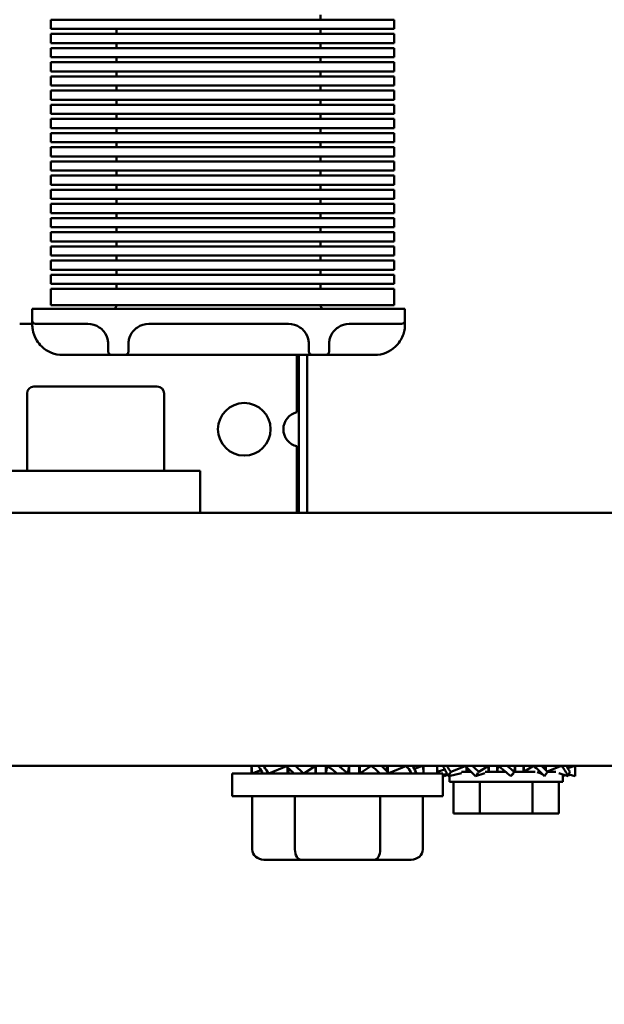
# Model space of a CAD drawing. Units: inches. Extents: x 0.05 to 2.15, y 0.02 to 1.67.
# Drawn here: x 0.92 to 0.98, y 0.47 to 0.57 of the extents above; entities that cross this region are included whole.
import ezdxf

# ---------------------------------------------------------------- set-up
doc = ezdxf.new("R2010")
doc.units = ezdxf.units.IN
doc.header["$LTSCALE"] = 0.1
doc.header["$MEASUREMENT"] = 0
doc.layers.add('Symbol (ANSI)', color=7, linetype='Continuous', lineweight=25)
doc.layers.add('Visible (ANSI)', color=7, linetype='Continuous', lineweight=50)
doc.styles.add('Note Text (ANSI)', font='tahoma.ttf')
doc.dimstyles.new('Default (ANSI)$7', dxfattribs={"dimscale": 0.1, "dimtxt": 0.1200000047683716, "dimasz": 0.0984251946210861, "dimexe": 0.125, "dimexo": 0.0625, "dimgap": 0.031496062992126, "dimtad": 0, "dimtih": 1, "dimtoh": 1, "dimrnd": 1e-08, "dimzin": 0, "dimdsep": 46, "dimtxsty": 'Note Text (ANSI)', "dimcen": 0.09, "dimdle": 0.3937007874015748, "dimclrd": 256, "dimclre": 256, "dimclrt": 256, "dimadec": 0, "dimazin": 1, "dimtfac": 1, "dimtofl": 0, "dimtmove": 0, "dimatfit": 3, "dimfxl": 1, "dimtolj": 1, "dimtzin": 4, "dimlwd": -1, "dimlwe": -1, "dimarcsym": 0})

msp = doc.modelspace()

# ---------------------------------------------------------------- linework, layer by layer
at = {"layer": 'Visible (ANSI)'}
for p, q in [((0.9526377135446598, 0.570108304156298), (0.9526377135446598, 0.5705949141247368)), ((0.9259710468779933, 0.570108304156298), (0.932471046877993, 0.570108304156298)), ((0.9259710468779933, 0.5691949141247369), (0.9259710468779933, 0.570108304156298)), ((0.9534012993807447, 0.570108304156298), (0.9324710468779931, 0.570108304156298)), ((0.9534012993807447, 0.570108304156298), (0.9599012993807448, 0.570108304156298)), ((0.9599012993807448, 0.5691949141247368), (0.9599012993807448, 0.570108304156298)), ((0.932471046877993, 0.5691949141247368), (0.9259710468779933, 0.5691949141247368)), ((0.9259710468779933, 0.568708304156298), (0.932471046877993, 0.568708304156298)), ((0.9259710468779933, 0.5677949141247369), (0.9259710468779933, 0.568708304156298)), ((0.932471046877993, 0.5691949141247368), (0.9534012993807447, 0.5691949141247368)), ((0.932471046877993, 0.5691949141247369), (0.932471046877993, 0.568708304156298)), ((0.9534012993807447, 0.568708304156298), (0.932471046877993, 0.568708304156298)), ((0.9526377135446598, 0.568708304156298), (0.9526377135446598, 0.5691949141247368)), ((0.9599012993807448, 0.5691949141247368), (0.9534012993807447, 0.5691949141247368)), ((0.9534012993807447, 0.568708304156298), (0.9599012993807448, 0.568708304156298)), ((0.9599012993807448, 0.5677949141247369), (0.9599012993807448, 0.568708304156298)), ((0.932471046877993, 0.5677949141247369), (0.9259710468779933, 0.5677949141247369)), ((0.9259710468779933, 0.567308304156298), (0.932471046877993, 0.567308304156298)), ((0.9259710468779933, 0.5663949141247369), (0.9259710468779933, 0.5673083041562981)), ((0.932471046877993, 0.5677949141247369), (0.9534012993807447, 0.5677949141247369)), ((0.932471046877993, 0.5677949141247369), (0.932471046877993, 0.5673083041562981)), ((0.9534012993807447, 0.567308304156298), (0.932471046877993, 0.567308304156298)), ((0.9526377135446598, 0.567308304156298), (0.9526377135446598, 0.5677949141247369)), ((0.9599012993807448, 0.5677949141247369), (0.9534012993807447, 0.5677949141247369)), ((0.9534012993807447, 0.567308304156298), (0.9599012993807448, 0.567308304156298)), ((0.9599012993807448, 0.5663949141247367), (0.9599012993807448, 0.567308304156298)), ((0.932471046877993, 0.5663949141247369), (0.9259710468779933, 0.5663949141247369)), ((0.932471046877993, 0.5663949141247369), (0.9534012993807447, 0.5663949141247367)), ((0.932471046877993, 0.5663949141247369), (0.932471046877993, 0.565908304156298)), ((0.9526377135446598, 0.565908304156298), (0.9526377135446598, 0.5663949141247367)), ((0.9599012993807448, 0.5663949141247367), (0.9534012993807447, 0.5663949141247367)), ((0.9259710468779933, 0.565908304156298), (0.932471046877993, 0.565908304156298)), ((0.9259710468779933, 0.5649949141247368), (0.9259710468779933, 0.565908304156298)), ((0.9534012993807447, 0.565908304156298), (0.932471046877993, 0.565908304156298)), ((0.9534012993807447, 0.565908304156298), (0.9599012993807448, 0.565908304156298)), ((0.9599012993807448, 0.5649949141247368), (0.9599012993807448, 0.5659083041562979)), ((0.932471046877993, 0.5649949141247368), (0.9259710468779933, 0.5649949141247368)), ((0.9259710468779933, 0.564508304156298), (0.932471046877993, 0.564508304156298)), ((0.9259710468779933, 0.563594914124737), (0.9259710468779933, 0.564508304156298)), ((0.932471046877993, 0.5649949141247368), (0.9534012993807447, 0.5649949141247368)), ((0.932471046877993, 0.5649949141247368), (0.932471046877993, 0.564508304156298)), ((0.9534012993807447, 0.564508304156298), (0.932471046877993, 0.564508304156298)), ((0.9526377135446598, 0.564508304156298), (0.9526377135446598, 0.5649949141247368)), ((0.9599012993807448, 0.5649949141247368), (0.9534012993807447, 0.5649949141247368)), ((0.9534012993807447, 0.564508304156298), (0.9599012993807448, 0.564508304156298)), ((0.9599012993807448, 0.5635949141247368), (0.9599012993807448, 0.564508304156298)), ((0.932471046877993, 0.563594914124737), (0.9259710468779933, 0.563594914124737)), ((0.932471046877993, 0.563594914124737), (0.9534012993807447, 0.5635949141247368)), ((0.932471046877993, 0.563594914124737), (0.932471046877993, 0.563108304156298)), ((0.9526377135446598, 0.563108304156298), (0.9526377135446598, 0.5635949141247368)), ((0.9599012993807448, 0.5635949141247368), (0.9534012993807447, 0.5635949141247368)), ((0.9259710468779933, 0.563108304156298), (0.932471046877993, 0.563108304156298)), ((0.9259710468779933, 0.5621949141247368), (0.9259710468779933, 0.563108304156298)), ((0.9534012993807447, 0.563108304156298), (0.932471046877993, 0.563108304156298)), ((0.9534012993807447, 0.563108304156298), (0.9599012993807448, 0.563108304156298)), ((0.9599012993807448, 0.5621949141247368), (0.9599012993807448, 0.563108304156298)), ((0.932471046877993, 0.5621949141247368), (0.9259710468779933, 0.5621949141247368)), ((0.9259710468779933, 0.561708304156298), (0.932471046877993, 0.561708304156298)), ((0.9259710468779933, 0.5607949141247369), (0.9259710468779933, 0.561708304156298)), ((0.932471046877993, 0.5621949141247368), (0.9534012993807447, 0.5621949141247368)), ((0.932471046877993, 0.5621949141247369), (0.932471046877993, 0.561708304156298)), ((0.9534012993807447, 0.5617083041562979), (0.932471046877993, 0.561708304156298)), ((0.9526377135446598, 0.5617083041562979), (0.9526377135446598, 0.5621949141247368)), ((0.9599012993807448, 0.5621949141247368), (0.9534012993807447, 0.5621949141247368)), ((0.9534012993807447, 0.5617083041562979), (0.9599012993807448, 0.5617083041562979)), ((0.9599012993807448, 0.5607949141247368), (0.9599012993807448, 0.5617083041562979)), ((0.932471046877993, 0.5607949141247368), (0.9259710468779933, 0.5607949141247368)), ((0.932471046877993, 0.5607949141247368), (0.9534012993807447, 0.5607949141247368)), ((0.932471046877993, 0.5607949141247369), (0.932471046877993, 0.5603083041562981)), ((0.9526377135446598, 0.560308304156298), (0.9526377135446598, 0.5607949141247368)), ((0.9599012993807448, 0.5607949141247368), (0.9534012993807447, 0.5607949141247368)), ((0.9259710468779933, 0.560308304156298), (0.932471046877993, 0.560308304156298)), ((0.9259710468779933, 0.5593949141247369), (0.9259710468779933, 0.560308304156298)), ((0.9534012993807447, 0.560308304156298), (0.932471046877993, 0.560308304156298)), ((0.9534012993807447, 0.560308304156298), (0.9599012993807448, 0.560308304156298)), ((0.9599012993807448, 0.5593949141247369), (0.9599012993807448, 0.560308304156298)), ((0.932471046877993, 0.5593949141247369), (0.9259710468779933, 0.5593949141247369)), ((0.9259710468779933, 0.5589083041562981), (0.932471046877993, 0.5589083041562981)), ((0.9259710468779933, 0.5579949141247369), (0.9259710468779933, 0.5589083041562981)), ((0.932471046877993, 0.5593949141247369), (0.9534012993807447, 0.5593949141247369)), ((0.932471046877993, 0.5593949141247369), (0.932471046877993, 0.5589083041562981)), ((0.9534012993807447, 0.5589083041562981), (0.932471046877993, 0.5589083041562981)), ((0.9526377135446598, 0.5589083041562981), (0.9526377135446598, 0.5593949141247369)), ((0.9599012993807448, 0.5593949141247369), (0.9534012993807447, 0.5593949141247369)), ((0.9534012993807447, 0.5589083041562981), (0.9599012993807448, 0.5589083041562981)), ((0.9599012993807448, 0.5579949141247368), (0.9599012993807448, 0.558908304156298)), ((0.932471046877993, 0.5579949141247369), (0.9259710468779933, 0.5579949141247369)), ((0.9324710468779931, 0.5579949141247369), (0.9534012993807447, 0.5579949141247368)), ((0.932471046877993, 0.5579949141247369), (0.932471046877993, 0.557508304156298)), ((0.9526377135446598, 0.557508304156298), (0.9526377135446598, 0.5579949141247368)), ((0.9599012993807448, 0.5579949141247368), (0.9534012993807447, 0.5579949141247368)), ((0.9259710468779933, 0.557508304156298), (0.932471046877993, 0.557508304156298)), ((0.9259710468779933, 0.5565949141247369), (0.9259710468779933, 0.557508304156298)), ((0.932471046877993, 0.5565949141247369), (0.9259710468779933, 0.5565949141247369)), ((0.9534012993807447, 0.557508304156298), (0.9324710468779931, 0.557508304156298)), ((0.9324710468779931, 0.5565949141247369), (0.9534012993807447, 0.5565949141247369)), ((0.932471046877993, 0.5565949141247369), (0.932471046877993, 0.5561083041562981)), ((0.9526377135446598, 0.556108304156298), (0.9526377135446598, 0.5565949141247369)), ((0.9534012993807447, 0.557508304156298), (0.9599012993807448, 0.557508304156298)), ((0.9599012993807448, 0.5565949141247369), (0.9534012993807447, 0.5565949141247369)), ((0.9599012993807448, 0.5565949141247369), (0.9599012993807448, 0.557508304156298)), ((0.9259710468779933, 0.5561083041562981), (0.932471046877993, 0.5561083041562981)), ((0.9259710468779933, 0.5551949141247369), (0.9259710468779933, 0.5561083041562981)), ((0.9534012993807447, 0.556108304156298), (0.9324710468779931, 0.5561083041562981)), ((0.9534012993807447, 0.556108304156298), (0.9599012993807448, 0.556108304156298)), ((0.9599012993807448, 0.5551949141247368), (0.9599012993807448, 0.556108304156298)), ((0.932471046877993, 0.5551949141247369), (0.9259710468779933, 0.5551949141247369)), ((0.9259710468779933, 0.5547083041562981), (0.932471046877993, 0.5547083041562981)), ((0.9259710468779933, 0.5537949141247368), (0.9259710468779933, 0.5547083041562981)), ((0.9324710468779931, 0.5551949141247369), (0.9534012993807447, 0.5551949141247368)), ((0.932471046877993, 0.5551949141247369), (0.932471046877993, 0.5547083041562981)), ((0.9534012993807447, 0.5547083041562981), (0.9324710468779931, 0.5547083041562981)), ((0.9526377135446598, 0.5547083041562981), (0.9526377135446598, 0.5551949141247368)), ((0.9599012993807448, 0.5551949141247369), (0.9534012993807447, 0.5551949141247369)), ((0.9534012993807447, 0.5547083041562981), (0.9599012993807448, 0.5547083041562981)), ((0.9599012993807448, 0.5537949141247368), (0.9599012993807448, 0.5547083041562981)), ((0.932471046877993, 0.5537949141247368), (0.9259710468779933, 0.5537949141247368)), ((0.9324710468779931, 0.5537949141247368), (0.9534012993807447, 0.5537949141247368)), ((0.932471046877993, 0.5537949141247368), (0.932471046877993, 0.5533083041562981)), ((0.9526377135446598, 0.553308304156298), (0.9526377135446598, 0.5537949141247368)), ((0.9599012993807448, 0.5537949141247368), (0.9534012993807447, 0.5537949141247368)), ((0.9259710468779933, 0.5533083041562981), (0.932471046877993, 0.5533083041562981)), ((0.9259710468779933, 0.5523949141247368), (0.9259710468779933, 0.5533083041562981)), ((0.9534012993807447, 0.553308304156298), (0.9324710468779931, 0.5533083041562981)), ((0.9534012993807447, 0.553308304156298), (0.9599012993807448, 0.553308304156298)), ((0.9599012993807448, 0.5523949141247368), (0.9599012993807448, 0.553308304156298)), ((0.932471046877993, 0.5523949141247368), (0.9259710468779933, 0.5523949141247368)), ((0.9259710468779933, 0.551908304156298), (0.932471046877993, 0.551908304156298)), ((0.9259710468779933, 0.550994914124737), (0.9259710468779933, 0.551908304156298)), ((0.932471046877993, 0.5523949141247368), (0.9534012993807447, 0.5523949141247368)), ((0.932471046877993, 0.5523949141247368), (0.932471046877993, 0.5519083041562981)), ((0.9534012993807447, 0.551908304156298), (0.932471046877993, 0.551908304156298)), ((0.9526377135446598, 0.551908304156298), (0.9526377135446598, 0.5523949141247368)), ((0.9599012993807448, 0.5523949141247368), (0.9534012993807447, 0.5523949141247368)), ((0.9534012993807447, 0.551908304156298), (0.9599012993807448, 0.551908304156298)), ((0.9599012993807448, 0.5509949141247369), (0.9599012993807448, 0.551908304156298)), ((0.932471046877993, 0.550994914124737), (0.9259710468779933, 0.550994914124737)), ((0.932471046877993, 0.550994914124737), (0.9534012993807447, 0.5509949141247369)), ((0.932471046877993, 0.550994914124737), (0.932471046877993, 0.5505083041562981)), ((0.9526377135446598, 0.5505083041562981), (0.9526377135446598, 0.5509949141247369)), ((0.9599012993807448, 0.5509949141247369), (0.9534012993807447, 0.5509949141247369)), ((0.9259710468779933, 0.5505083041562981), (0.932471046877993, 0.5505083041562981)), ((0.9259710468779933, 0.5495949141247368), (0.9259710468779933, 0.5505083041562981)), ((0.9534012993807447, 0.5505083041562981), (0.932471046877993, 0.5505083041562981)), ((0.9534012993807447, 0.5505083041562981), (0.9599012993807448, 0.5505083041562981)), ((0.9599012993807448, 0.5495949141247368), (0.9599012993807448, 0.550508304156298)), ((0.932471046877993, 0.5495949141247368), (0.9259710468779933, 0.5495949141247368)), ((0.9259710468779933, 0.5491083041562981), (0.932471046877993, 0.5491083041562981)), ((0.9259710468779933, 0.5481949141247369), (0.9259710468779933, 0.5491083041562981)), ((0.932471046877993, 0.5495949141247368), (0.9534012993807447, 0.5495949141247368)), ((0.932471046877993, 0.5495949141247368), (0.932471046877993, 0.5491083041562981)), ((0.9534012993807447, 0.549108304156298), (0.932471046877993, 0.549108304156298)), ((0.9526377135446598, 0.549108304156298), (0.9526377135446598, 0.5495949141247368)), ((0.9599012993807448, 0.5495949141247368), (0.9534012993807447, 0.5495949141247368)), ((0.9534012993807447, 0.549108304156298), (0.9599012993807448, 0.549108304156298)), ((0.9599012993807448, 0.5481949141247368), (0.9599012993807448, 0.549108304156298)), ((0.932471046877993, 0.5481949141247369), (0.9259710468779933, 0.5481949141247369)), ((0.932471046877993, 0.5481949141247369), (0.9534012993807447, 0.5481949141247368)), ((0.932471046877993, 0.5481949141247369), (0.932471046877993, 0.547708304156298)), ((0.9526377135446598, 0.547708304156298), (0.9526377135446598, 0.5481949141247368)), ((0.9599012993807448, 0.5481949141247368), (0.9534012993807447, 0.5481949141247368)), ((0.9259710468779933, 0.547708304156298), (0.932471046877993, 0.547708304156298)), ((0.9259710468779933, 0.5467949141247369), (0.9259710468779933, 0.547708304156298)), ((0.9534012993807447, 0.547708304156298), (0.932471046877993, 0.547708304156298)), ((0.9534012993807447, 0.547708304156298), (0.9599012993807448, 0.547708304156298)), ((0.9599012993807448, 0.5467949141247369), (0.9599012993807448, 0.547708304156298)), ((0.932471046877993, 0.5467949141247369), (0.9259710468779933, 0.5467949141247369)), ((0.9259710468779933, 0.546308304156298), (0.932471046877993, 0.546308304156298)), ((0.9259710468779933, 0.545394914124737), (0.9259710468779933, 0.546308304156298)), ((0.932471046877993, 0.5467949141247369), (0.9534012993807447, 0.5467949141247369)), ((0.932471046877993, 0.5467949141247369), (0.932471046877993, 0.546308304156298)), ((0.9534012993807447, 0.546308304156298), (0.932471046877993, 0.546308304156298)), ((0.9526377135446598, 0.546308304156298), (0.9526377135446598, 0.5467949141247369)), ((0.9599012993807448, 0.5467949141247369), (0.9534012993807447, 0.5467949141247369)), ((0.9534012993807447, 0.546308304156298), (0.9599012993807448, 0.546308304156298)), ((0.9599012993807448, 0.5453949141247368), (0.9599012993807448, 0.546308304156298)), ((0.932471046877993, 0.545394914124737), (0.9259710468779933, 0.545394914124737)), ((0.9259710468779933, 0.544908304156298), (0.932471046877993, 0.544908304156298)), ((0.9259710468779933, 0.5439949141247369), (0.9259710468779933, 0.544908304156298)), ((0.932471046877993, 0.545394914124737), (0.9534012993807447, 0.545394914124737)), ((0.932471046877993, 0.545394914124737), (0.932471046877993, 0.544908304156298)), ((0.9534012993807447, 0.544908304156298), (0.932471046877993, 0.544908304156298)), ((0.9526377135446598, 0.544908304156298), (0.9526377135446598, 0.5453949141247368)), ((0.9599012993807448, 0.545394914124737), (0.9534012993807447, 0.545394914124737)), ((0.9534012993807447, 0.544908304156298), (0.9599012993807448, 0.544908304156298)), ((0.9599012993807448, 0.5439949141247368), (0.9599012993807448, 0.544908304156298)), ((0.932471046877993, 0.5439949141247369), (0.9259710468779933, 0.5439949141247369)), ((0.932471046877993, 0.5439949141247368), (0.9534012993807447, 0.5439949141247368)), ((0.932471046877993, 0.5439949141247368), (0.932471046877993, 0.5435083041562981)), ((0.9526377135446598, 0.543508304156298), (0.9526377135446598, 0.5439949141247368)), ((0.9599012993807448, 0.5439949141247368), (0.9534012993807447, 0.5439949141247368)), ((0.9259710468779933, 0.5435083041562981), (0.932471046877993, 0.5435083041562981)), ((0.9259710468779933, 0.5419109248077466), (0.9259710468779933, 0.5435083041562981)), ((0.9534012993807447, 0.5435083041562981), (0.932471046877993, 0.5435083041562981)), ((0.9534012993807447, 0.5435083041562981), (0.9599012993807448, 0.5435083041562981)), ((0.9599012993807448, 0.5419109248077465), (0.9599012993807448, 0.543508304156298)), ((0.9283043802113263, 0.5415475914744131), (0.9241377135446597, 0.5415475914744131)), ((0.9241377135446597, 0.5403809248077464), (0.9241377135446597, 0.5415475914744131)), ((0.9259710468779933, 0.5419109248077466), (0.932471046877993, 0.5419109248077466)), ((0.9283043802113263, 0.5415475914744131), (0.9568110495467953, 0.541547591474413)), ((0.9534012993807447, 0.5419109248077465), (0.932471046877993, 0.5419109248077466)), ((0.932471046877993, 0.5419109248077466), (0.932471046877993, 0.5418809248077464)), ((0.9526377135446598, 0.5418809248077464), (0.9526377135446598, 0.5419109248077465)), ((0.9534012993807447, 0.5419109248077466), (0.9599012993807448, 0.5419109248077466)), ((0.960977716213462, 0.5415475914744131), (0.9568110495467953, 0.5415475914744131)), ((0.960977716213462, 0.5403809248077464), (0.960977716213462, 0.5415475914744131)), ((0.9241377135446597, 0.5400475914744132), (0.9228943828801286, 0.5400475914744132)), ((0.9241377135446597, 0.5403809248077464), (0.9241377135446597, 0.539980924807746)), ((0.9283043802113263, 0.5400475914744132), (0.9244710468779931, 0.5400475914744132)), ((0.9283043802113263, 0.5400475914744131), (0.9296443828801287, 0.5400475914744131)), ((0.9356443828801285, 0.5400475914744131), (0.9494777162134619, 0.5400475914744131)), ((0.955477716213462, 0.5400475914744131), (0.9568110495467953, 0.5400475914744131)), ((0.9606443828801285, 0.5400475914744132), (0.9568110495467953, 0.5400475914744132)), ((0.960977716213462, 0.5399809248077464), (0.960977716213462, 0.5403809248077465)), ((0.9316443828801286, 0.5373142581410799), (0.9316443828801286, 0.5380475914744131)), ((0.9336443828801286, 0.5380475914744131), (0.9336443828801286, 0.5373142581410797)), ((0.9514777162134619, 0.5373142581410799), (0.9514777162134619, 0.5380475914744131)), ((0.9534777162134618, 0.5380475914744131), (0.9534777162134618, 0.5373142581410797)), ((0.9271377135446597, 0.5369809248077465), (0.9319777162134618, 0.5369809248077465)), ((0.9319777162134618, 0.5369809248077465), (0.9333110495467952, 0.5369809248077465)), ((0.9333110495467952, 0.5369809248077465), (0.9518110495467952, 0.5369809248077465)), ((0.9503043802113266, 0.5313079757908713), (0.9503043802113266, 0.5369809248077465)), ((0.9504710468779931, 0.5213809248077464), (0.9504710468779931, 0.5369809248077465)), ((0.9513043802113264, 0.5369809248077465), (0.9513043802113266, 0.5213809248077464)), ((0.9518110495467952, 0.5369809248077465), (0.9531443828801286, 0.5369809248077465)), ((0.9531443828801286, 0.5369809248077465), (0.957977716213462, 0.5369809248077465)), ((0.9364986534595743, 0.5338475914744131), (0.9243043684294768, 0.5338475914744131)), ((0.9236280899438614, 0.5255142581410798), (0.9236280899438614, 0.5331809248077465)), ((0.9371673371454585, 0.5255142581410798), (0.9371673371454585, 0.5331809248077465)), ((0.9503043802113266, 0.5213809248077464), (0.9503043802113266, 0.5279538738246216)), ((0.9200643802113265, 0.5255142581410798), (0.9407310468779932, 0.5255142581410798)), ((0.9407310468779932, 0.5255142581410798), (0.9407310468779932, 0.5213809248077464)), ((1.078981046877993, 0.5213809248077464), (0.7296477135446598, 0.5213809248077464)), ((1.078981046877993, 0.4963809248077465), (0.72964771354466, 0.4963809248077465)), ((0.9458143802113266, 0.4963809248077464), (0.9458143802113266, 0.4956142581410798)), ((0.9475154714549467, 0.4956192860209601), (0.9492544840027751, 0.4963368685379243)), ((0.9509770798439344, 0.4956192860209601), (0.9521186427590119, 0.4963809248077464)), ((0.9521186427590119, 0.4956142581410798), (0.9521186427590119, 0.4963809248077464)), ((0.9521708650303896, 0.4956142581410798), (0.9521708650303896, 0.4963809248077464)), ((0.9531643802113267, 0.4963809248077464), (0.9531643802113267, 0.4956142581410798)), ((0.9532958452513881, 0.4963758969278662), (0.9531643802113267, 0.4956142581410798)), ((0.9553329151712651, 0.4956192860209601), (0.9554643802113266, 0.4963809248077464)), ((0.9554643802113266, 0.4956142581410798), (0.9554643802113266, 0.4963809248077464)), ((0.9564578953922634, 0.4963809248077464), (0.9564578953922634, 0.4956142581410798)), ((0.956510117663641, 0.4963809248077464), (0.956510117663641, 0.4956142581410798)), ((0.9576516805787186, 0.4963758969278662), (0.956510117663641, 0.4956142581410798)), ((0.9591770574115043, 0.4963809248077464), (0.9591770574115043, 0.4958473026491476)), ((0.9592675090388171, 0.4963809248077464), (0.9592675090388171, 0.4957599468899437)), ((0.9611132889677064, 0.4963758969278662), (0.9593742764198779, 0.495658314410902)), ((0.9627531352460094, 0.4963758969278662), (0.9618972894787219, 0.4960587623313767)), ((0.9628143802113267, 0.4963809248077464), (0.9628143802113267, 0.4956142581410798)), ((0.9641477135446601, 0.4957284648396268), (0.9641477135446601, 0.4963809248077465)), ((0.9655019790179917, 0.4957830691654887), (0.9669440702013533, 0.4963347272215013)), ((0.9682777413059328, 0.4957830691654887), (0.9692396364080659, 0.4963809248077464)), ((0.9692396364080659, 0.4957809248077466), (0.9692396364080659, 0.4963809248077464)), ((0.9692801268831548, 0.4957809248077466), (0.9692801268831548, 0.4963809248077464)), ((0.9700810468779933, 0.4963809248077464), (0.9700810468779933, 0.4957809248077466)), ((0.9701842416171848, 0.4963787804500043), (0.9700810468779933, 0.4957809248077466)), ((0.9717778521388019, 0.4957830691654887), (0.9718810468779935, 0.4963809248077464)), ((0.9718810468779935, 0.4957809248077466), (0.9718810468779935, 0.4963809248077464)), ((0.9726819668728319, 0.4963809248077464), (0.9726819668728319, 0.4957809248077466)), ((0.9727224573479206, 0.4963809248077464), (0.9727224573479206, 0.4957809248077466)), ((0.9736843524500539, 0.4963787804500043), (0.9727224573479206, 0.4957809248077466)), ((0.9748271267286635, 0.4963809248077464), (0.9748271267286635, 0.496011918525889)), ((0.9748972582887399, 0.4963809248077464), (0.9748972582887399, 0.4959434728105871)), ((0.976460114737995, 0.4963787804500043), (0.9750180235546336, 0.4958271223939917)), ((0.976460114737995, 0.4963787804500043), (0.9764611310090993, 0.4963809248076549)), ((0.9777677652175734, 0.4963787804500043), (0.9770670999739538, 0.4961387321604699)), ((0.9778143802113266, 0.4957284648396268), (0.9778143802113266, 0.4963809248077465)), ((0.9647310468779933, 0.4956142581410798), (0.9438977135446599, 0.4956142581410798)), ((0.9438977135446599, 0.4956142581410798), (0.9438977135446599, 0.4933642581410799)), ((0.9458756251766439, 0.4956192860209601), (0.9467314709439312, 0.4959364206174495)), ((0.9493612513838359, 0.4956142581410798), (0.9493612513838359, 0.4962352360588825)), ((0.9494517030111488, 0.4956142581410798), (0.9494517030111488, 0.4961478802996787)), ((0.9641943285384132, 0.4957830691654887), (0.9648949937820329, 0.496023117455023)), ((0.9647310468779933, 0.4956142581410798), (0.9647310468779933, 0.4933642581410799)), ((0.9647310468779933, 0.4954926176230684), (0.9651466488840572, 0.4955917798666393)), ((0.9648507399139516, 0.4953569851508194), (0.9652206907622327, 0.4954763347942352)), ((0.9653014458963468, 0.4953569851508194), (0.9665574383143462, 0.495658940546029)), ((0.9653748970023871, 0.4947809248077465), (0.9653748970023871, 0.4953746436632715)), ((0.9665715033788727, 0.4957809248077466), (0.9675104105731989, 0.4957809248077466)), ((0.9670648354672469, 0.4957809248077466), (0.9670648354672469, 0.4962183768049059)), ((0.9671349670273233, 0.4957809248077466), (0.9671349670273233, 0.496149931089604)), ((0.9679621429426113, 0.4953569851508194), (0.9688720508456254, 0.495658940546029)), ((0.9688932267563671, 0.4957809248077466), (0.9709185631702812, 0.4957809248077466)), ((0.9714317528603887, 0.4953569851508194), (0.9717517671606183, 0.495658940546029)), ((0.9717761627679465, 0.4957809248077466), (0.9738623057686547, 0.4957809248077466)), ((0.9747805964741592, 0.4953569851508194), (0.9747401336797846, 0.4953913412692562)), ((0.9750630956724226, 0.4957809248077466), (0.975880830957678, 0.4957809248077466)), ((0.9771113538420351, 0.4953569851508194), (0.9761753757242658, 0.495658940546029)), ((0.9765871967535996, 0.4947809248077465), (0.9765871967535996, 0.4955260831861107)), ((0.9766606478596399, 0.4953569851508194), (0.9765871967535996, 0.4953746436632715)), ((0.9777995004095412, 0.4953569851508194), (0.9771656783246696, 0.4955082144977513)), ((0.9653748970023871, 0.4947809248077465), (0.9765871967535996, 0.4947809248077465)), ((0.9657810468779935, 0.4916475914744132), (0.9657810468779935, 0.4947809248077465)), ((0.9683810468779933, 0.4916475914744132), (0.9683810468779933, 0.4947809248077465)), ((0.9735810468779934, 0.4916475914744132), (0.9735810468779934, 0.4947809248077465)), ((0.9761810468779932, 0.4916475914744132), (0.9761810468779932, 0.4947809248077465)), ((0.9647310468779933, 0.4933642581410799), (0.9438977135446599, 0.4933642581410799)), ((0.9458850694796886, 0.4880975914744131), (0.9458850694796886, 0.4933642581410797)), ((0.9501060842573279, 0.4880975914744131), (0.9501060842573279, 0.4933642581410797)), ((0.9585353949889661, 0.4880975914744131), (0.9585353949889661, 0.4933642581410797)), ((0.9627436909429647, 0.4880975914744131), (0.9627436909429647, 0.4933642581410797)), ((0.9683810468779933, 0.4916475914744132), (0.9657810468779935, 0.4916475914744132)), ((0.9735810468779934, 0.4916475914744132), (0.9683810468779933, 0.4916475914744132)), ((0.9761810468779932, 0.4916475914744132), (0.9735810468779934, 0.4916475914744132)), ((0.947039769579913, 0.4870975914744131), (0.9506825631551361, 0.4870975914744131)), ((0.9506825631551361, 0.4870975914744131), (0.9579571737865498, 0.4870975914744131)), ((0.9579571737865498, 0.4870975914744131), (0.9615889908427405, 0.4870975914744131))]:
    msp.add_line(p, q, dxfattribs=at)
msp.add_circle((0.9450960468779932, 0.5296309248077465), 0.0026, dxfattribs=at)
for centre, radius, start, end in [((0.9321377135446597, 0.5418809248077464), 0.0003333333333333, 270, 0), ((0.952971046877993, 0.5418809248077464), 0.0003333333333333, 180, 270), ((0.9244710468779931, 0.5403809248077464), 0.0003333333333333, 180, 270), ((0.9296443828801287, 0.5380475914744131), 0.002, 55.95226763000803, 90), ((0.9356443828801285, 0.5380475914744131), 0.002, 90, 124.0477323700208), ((0.9494777162134619, 0.5380475914744131), 0.002, 55.95226763000803, 90), ((0.955477716213462, 0.5380475914744131), 0.002, 90, 124.0477323700208), ((0.9606443828801285, 0.5403809248077464), 0.0003333333333333, 270, 0), ((0.9271377135446597, 0.5399809248077464), 0.003, 226.4688478326281, 270), ((0.9319777162134618, 0.5373142581410799), 0.0003333333333333, 180, 270), ((0.9333110495467952, 0.5373142581410799), 0.0003333333333333, 270, 0), ((0.9518110495467952, 0.5373142581410799), 0.0003333333333333, 180, 270), ((0.9531443828801286, 0.5373142581410799), 0.0003333333333333, 270, 0), ((0.9579777162134618, 0.5399809248077464), 0.003, 270, 313.5311521673719), ((0.9242947566105282, 0.5331809248077465), 0.0006666666666667, 90, 180), ((0.9365006704787917, 0.5331809248077465), 0.0006666666666667, 0, 90), ((0.9506710468779932, 0.5296309248077465), 0.0017166666666667, 102.3329498107293, 257.6670501892702)]:
    msp.add_arc(centre, radius, start, end, dxfattribs=at)
for centre, major_axis, ratio, start_param, end_param in [((0.947039769579913, 0.4880975914744131), (0.0011547001002244, 0), 0.866025732400708, 3.141592653589791, 4.712388980384687), ((0.9506825631551361, 0.4880975914744131), (0, 0.001), 0.5764788978080368, 1.570796326794896, 3.141592653589793), ((0.9579571737865498, 0.4880975914744131), (0, 0.001), 0.5782212024163519, 3.141592653589795, 4.712388980384689), ((0.9615889908427405, 0.4880975914744131), (-0.0011547001002244, 0), 0.866025732400708, 1.570796326794896, 3.141592653589793)]:
    msp.add_ellipse(centre, major_axis=major_axis, ratio=ratio, start_param=start_param, end_param=end_param, dxfattribs=at)
for points, knots in [([(0.9241377135446597, 0.5399809248077457), (0.9241377135446597, 0.5398396396438181), (0.9241476937425513, 0.5396675953884569), (0.9242360879064072, 0.5391515108498278), (0.9243625668195448, 0.5387686682375369), (0.9247131297925523, 0.5381953737473882), (0.9248802590893777, 0.5379875719738705), (0.9250714669475661, 0.5378059248077465)], [0, 0, 0, 0, 0.0512770102841382, 0.0512770102841382, 0.1370225259452497, 0.1370225259452497, 0.1906134732334444, 0.1906134732334444, 0.1906134732334444, 0.1906134732334444]), ([(0.9307641496196866, 0.539704734331556), (0.9309364525238724, 0.5395883055877065), (0.9310905499589978, 0.5394443447729226), (0.9314208101852369, 0.5390236256242947), (0.9315488795369804, 0.5387191023138165), (0.9316334929770363, 0.5383021344350383), (0.9316443828801286, 0.5381674615501408), (0.9316443828801286, 0.5380475914744131)], [1e-16, 1e-16, 1e-16, 1e-16, 0.0554607399696961, 0.0554607399696961, 0.1441979239212096, 0.1441979239212096, 0.1906144783269583, 0.1906144783269583, 0.1906144783269583, 0.1906144783269583]), ([(0.9336443828801286, 0.5380475914744131), (0.9336443828801286, 0.5381859893152696), (0.9336589887848306, 0.5383443144760449), (0.9337633390599993, 0.538781110278063), (0.9338978035383041, 0.5390727998874275), (0.9342215588432299, 0.5394660071549544), (0.9343653110574653, 0.5395970884923724), (0.9345246161405697, 0.5397047343315555)], [-0.1906134732334443, -0.1906134732334443, -0.1906134732334443, -0.1906134732334443, -0.1370225259452482, -0.1370225259452482, -0.0512770102841346, -0.0512770102841346, 0, 0, 0, 0]), ([(0.95059748295302, 0.539704734331556), (0.9507697858572056, 0.5395883055877065), (0.950923883292331, 0.5394443447729226), (0.9512541435185701, 0.5390236256242947), (0.9513822128703138, 0.5387191023138165), (0.9514668263103695, 0.5383021344350383), (0.9514777162134619, 0.5381674615501408), (0.9514777162134619, 0.5380475914744131)], [1e-16, 1e-16, 1e-16, 1e-16, 0.0554607399696962, 0.0554607399696962, 0.1441979239212098, 0.1441979239212098, 0.1906144783269583, 0.1906144783269583, 0.1906144783269583, 0.1906144783269583]), ([(0.9534777162134618, 0.5380475914744131), (0.9534777162134618, 0.5381859893152696), (0.9534923221181641, 0.5383443144760449), (0.9535966723933327, 0.538781110278063), (0.9537311368716374, 0.5390727998874275), (0.9540548921765633, 0.5394660071549544), (0.9541986443907985, 0.5395970884923724), (0.9543579494739031, 0.5397047343315555)], [-0.1906134732334447, -0.1906134732334447, -0.1906134732334447, -0.1906134732334447, -0.1370225259452498, -0.1370225259452498, -0.0512770102841381, -0.0512770102841381, 0, 0, 0, 0]), ([(0.9600439628105553, 0.5378059248077464), (0.9602095730563435, 0.537963254282139), (0.9603571630321479, 0.538140012443567), (0.960718497608504, 0.5386872827844634), (0.9608622257193316, 0.5390869696294659), (0.9609660098413856, 0.5396391635120401), (0.960977716213462, 0.5398281120814441), (0.960977716213462, 0.5399809248077464)], [-0.1906144783269584, -0.1906144783269584, -0.1906144783269584, -0.1906144783269584, -0.1441979239212095, -0.1441979239212095, -0.055460739969696, -0.055460739969696, -1e-16, -1e-16, -1e-16, -1e-16]), ([(0.9458147543384651, 0.4963809279650869), (0.9458151871679122, 0.4963422601297076), (0.945815993202228, 0.4963036497051322), (0.9458238806609885, 0.4960455519082369), (0.9458428877284794, 0.495823636078942), (0.9458756251766439, 0.4956192860209601)], [0.0644279303931027, 0.0644279303931027, 0.0644279303931027, 0.0644279303931027, 0.0780873993329243, 0.0780873993329243, 0.1560950411632094, 0.1560950411632094, 0.1560950411632094, 0.1560950411632094]), ([(0.9469135693320293, 0.4956142549837394), (0.9468909277596864, 0.4956529228191186), (0.9468686482470262, 0.495691533243694), (0.9467215487841347, 0.4959496310405892), (0.9466042030121965, 0.4961715468698841), (0.9464969364950082, 0.4963758969278662)], [0.0644279303931032, 0.0644279303931032, 0.0644279303931032, 0.0644279303931032, 0.0780873993329203, 0.0780873993329203, 0.1560950411631838, 0.1560950411631838, 0.1560950411631838, 0.1560950411631838]), ([(0.9469934072335012, 0.4963809279650869), (0.9470167984884369, 0.4963422601297076), (0.9470404740934849, 0.4963036497051322), (0.9472012350356923, 0.4960455519082369), (0.9473515020142274, 0.495823636078942), (0.9475154714549467, 0.4956192860209601)], [0.0644279303930998, 0.0644279303930998, 0.0644279303930998, 0.0644279303930998, 0.0780873993329197, 0.0780873993329197, 0.1560950411631865, 0.1560950411631865, 0.1560950411631865, 0.1560950411631865]), ([(0.9499954256240368, 0.4956142549837387), (0.949955776440929, 0.4956529228191182), (0.9499163811587173, 0.4956915332436937), (0.9496537099564626, 0.4959496310405892), (0.9494314540499214, 0.4961715468698842), (0.949212925544036, 0.4963758969278662)], [0.0644279303930305, 0.0644279303930305, 0.0644279303930305, 0.0644279303930305, 0.078087399332914, 0.078087399332914, 0.156095041163175, 0.156095041163175, 0.156095041163175, 0.156095041163175]), ([(0.9501337089257555, 0.4963809279650869), (0.95017379093831, 0.4963422601297076), (0.9502139922548373, 0.4963036497051322), (0.9504845509158526, 0.4960455519082369), (0.9507258138898844, 0.495823636078942), (0.9509770798439344, 0.4956192860209601)], [0.0644279303931025, 0.0644279303931025, 0.0644279303931025, 0.0644279303931025, 0.0780873993329244, 0.0780873993329244, 0.1560950411632147, 0.1560950411632147, 0.1560950411632147, 0.1560950411632147]), ([(0.9542345423098545, 0.4956142549837394), (0.9541885094825762, 0.4956529228191185), (0.954142554364868, 0.495691533243694), (0.953834693959769, 0.4959496310405892), (0.9535670812092957, 0.4961715468698841), (0.9532958452513881, 0.4963758969278662)], [0.064427930393103, 0.064427930393103, 0.064427930393103, 0.064427930393103, 0.078087399332927, 0.078087399332927, 0.1560950411632205, 0.1560950411632205, 0.1560950411632205, 0.1560950411632205]), ([(0.9543942181127986, 0.4963809279650869), (0.9544402509400772, 0.4963422601297076), (0.9544862060577854, 0.4963036497051322), (0.9547940664628843, 0.4960455519082369), (0.9550616792133574, 0.495823636078942), (0.9553329151712651, 0.4956192860209601)], [0.0644279303931025, 0.0644279303931025, 0.0644279303931025, 0.0644279303931025, 0.0780873993329243, 0.0780873993329243, 0.1560950411632145, 0.1560950411632145, 0.1560950411632145, 0.1560950411632145]), ([(0.9584950514968976, 0.4956142549837392), (0.9584549694843431, 0.4956529228191185), (0.9584147681678159, 0.4956915332436939), (0.9581442095068003, 0.4959496310405893), (0.9579029465327688, 0.4961715468698842), (0.9576516805787186, 0.4963758969278662)], [0.0644279303930863, 0.0644279303930863, 0.0644279303930863, 0.0644279303930863, 0.0780873993329211, 0.0780873993329211, 0.1560950411632197, 0.1560950411632197, 0.1560950411632197, 0.1560950411632197]), ([(0.9586333347986167, 0.4963809279650869), (0.9586729839817243, 0.4963422601297076), (0.9587123792639358, 0.4963036497051322), (0.9589750504661902, 0.4960455519082369), (0.9591973063727316, 0.495823636078942), (0.9594158348786173, 0.4956192860209601)], [0.0644279303931026, 0.0644279303931026, 0.0644279303931026, 0.0644279303931026, 0.0780873993329228, 0.0780873993329228, 0.1560950411632016, 0.1560950411632016, 0.1560950411632016, 0.1560950411632016]), ([(0.9616353531891519, 0.4956142549837394), (0.961611961934216, 0.4956529228191185), (0.9615882863291684, 0.495691533243694), (0.9614275253869607, 0.4959496310405892), (0.9612772584084257, 0.4961715468698842), (0.9611132889677064, 0.4963758969278662)], [0.0644279303930974, 0.0644279303930974, 0.0644279303930974, 0.0644279303930974, 0.078087399332918, 0.078087399332918, 0.1560950411631942, 0.1560950411631942, 0.1560950411631942, 0.1560950411631942]), ([(0.9617151910906239, 0.4963809279650869), (0.9617378326629665, 0.4963422601297076), (0.9617601121756271, 0.4963036497051322), (0.9619072116385184, 0.4960455519082369), (0.9620245574104567, 0.495823636078942), (0.9621318239276448, 0.4956192860209601)], [0.0644279303930983, 0.0644279303930983, 0.0644279303930983, 0.0644279303930983, 0.0780873993329172, 0.0780873993329172, 0.1560950411631748, 0.1560950411631748, 0.1560950411631748, 0.1560950411631748]), ([(0.9628140053493067, 0.495614258521337), (0.9628126795214293, 0.4957328391684893), (0.9628078323661553, 0.4958518497666584), (0.9627893684590949, 0.4961073126705853), (0.9627741032737738, 0.4962450126369499), (0.9627531352460094, 0.4963758969278662)], [0.0079377341458615, 0.0079377341458615, 0.0079377341458615, 0.0079377341458615, 0.050017869693906, 0.050017869693906, 0.1000125174684971, 0.1000125174684971, 0.1000125174684971, 0.1000125174684971]), ([(0.9641479987414449, 0.4963809268461158), (0.9641483294036838, 0.4963505805037719), (0.9641489461069442, 0.4963202756333846), (0.9641549746369129, 0.4961180097766988), (0.9641694712610114, 0.495944392977061), (0.9641943285384132, 0.4957830691654887)], [0.0504491681488452, 0.0504491681488452, 0.0504491681488452, 0.0504491681488452, 0.0611774365445038, 0.0611774365445038, 0.122309727233741, 0.122309727233741, 0.122309727233741, 0.122309727233741]), ([(0.9653014458963468, 0.4953569851508194), (0.9651851168420195, 0.4955238660099399), (0.9650779458024208, 0.4956995747499195), (0.9648815272109263, 0.4960438398387942), (0.9647895065544322, 0.4962174566384319), (0.964705173757183, 0.4963787804500043)], [0, 0, 0, 0, 0.0611774365445003, 0.0611774365445003, 0.1223097272337353, 0.1223097272337353, 0.1223097272337353, 0.1223097272337353]), ([(0.9650946963185523, 0.4963809268461158), (0.9651130479031468, 0.4963505805037719), (0.9651316191924859, 0.4963202756333846), (0.9652574626073736, 0.4961180097766988), (0.9653745921533444, 0.495944392977061), (0.9655019790179917, 0.4957830691654887)], [0.0504491681488419, 0.0504491681488419, 0.0504491681488419, 0.0504491681488419, 0.0611774365444979, 0.0611774365444979, 0.1223097272337226, 0.1223097272337226, 0.1223097272337226, 0.1223097272337226]), ([(0.9679621429426113, 0.4953569851508194), (0.9677744541669252, 0.4955238660099399), (0.9675929089483213, 0.4956995747499195), (0.9672424411539481, 0.4960438398387942), (0.9670685600774561, 0.4962174566384319), (0.9668976341104739, 0.4963787804500043)], [0, 0, 0, 0, 0.0611774365445036, 0.0611774365445036, 0.1223097272337528, 0.1223097272337528, 0.1223097272337528, 0.1223097272337528]), ([(0.9676186367744286, 0.4963809268461159), (0.9676500919891067, 0.4963505805037719), (0.9676816417025433, 0.4963202756333846), (0.9678935803609581, 0.4961180097766988), (0.9680819580615485, 0.495944392977061), (0.9682777413059328, 0.4957830691654887)], [0.050449168148842, 0.050449168148842, 0.050449168148842, 0.050449168148842, 0.0611774365444996, 0.0611774365444996, 0.1223097272337242, 0.1223097272337242, 0.1223097272337242, 0.1223097272337242]), ([(0.9714317528603887, 0.4953569851508194), (0.9712229954192173, 0.4955238660099399), (0.9710157209163225, 0.4956995747499195), (0.9706051114815462, 0.4960438398387942), (0.9703959612790815, 0.4962174566384319), (0.9701842416171848, 0.4963787804500043)], [0, 0, 0, 0, 0.0611774365445024, 0.0611774365445024, 0.122309727233737, 0.122309727233737, 0.122309727233737, 0.122309727233737]), ([(0.9710435323021771, 0.4963809268461158), (0.971079662747568, 0.4963505805037719), (0.9711157371648658, 0.4963202756333846), (0.9713569822744405, 0.4961180097766988), (0.9715661324769055, 0.495944392977061), (0.9717778521388019, 0.4957830691654887)], [0.050449168148844, 0.050449168148844, 0.050449168148844, 0.050449168148844, 0.0611774365445024, 0.0611774365445024, 0.1223097272337368, 0.1223097272337368, 0.1223097272337368, 0.1223097272337368]), ([(0.9747805964741592, 0.4953569851508194), (0.9746067067552782, 0.4955238660099399), (0.9744292420037551, 0.4956995747499195), (0.9740685133950284, 0.4960438398387942), (0.973880135694438, 0.4962174566384319), (0.9736843524500539, 0.4963787804500043)], [0, 0, 0, 0, 0.0611774365445009, 0.0611774365445009, 0.1223097272337451, 0.1223097272337451, 0.1223097272337451, 0.1223097272337451]), ([(0.9744516849109768, 0.4963809268461159), (0.9744828094634161, 0.4963505805037719), (0.9745137424735926, 0.4963202756333846), (0.9747196526020386, 0.4961180097766987), (0.9748935336785306, 0.495944392977061), (0.9750644596455128, 0.4957830691654887)], [0.050449168148842, 0.050449168148842, 0.050449168148842, 0.050449168148842, 0.061177436544501, 0.061177436544501, 0.1223097272337376, 0.1223097272337376, 0.1223097272337376, 0.1223097272337376]), ([(0.9771113538420351, 0.4953569851508194), (0.977018925455191, 0.4955238660099399), (0.9769188219918948, 0.4956995747499194), (0.9767046311486131, 0.4960438398387942), (0.9765875016026425, 0.4962174566384319), (0.976460114737995, 0.4963787804500043)], [0, 0, 0, 0, 0.0611774365444986, 0.0611774365444986, 0.1223097272337267, 0.1223097272337267, 0.1223097272337267, 0.1223097272337267]), ([(0.9769298828616181, 0.4963809268461159), (0.9769476617224147, 0.4963505805037719), (0.9769651648503733, 0.4963202756333846), (0.9770805665450604, 0.4961180097766987), (0.9771725872015544, 0.495944392977061), (0.9772569199988037, 0.4957830691654887)], [0.050449168148845, 0.050449168148845, 0.050449168148845, 0.050449168148845, 0.0611774365445061, 0.0611774365445061, 0.1223097272337601, 0.1223097272337601, 0.1223097272337601, 0.1223097272337601]), ([(0.9777677652175734, 0.4963787804500043), (0.9777926345129115, 0.496217378641987), (0.9778071332913103, 0.4960436712353312), (0.9778173758766753, 0.4956994035839919), (0.977813292780902, 0.4955237851585652), (0.9777995004095412, 0.4953569851508194)], [-0.122309974866255, -0.122309974866255, -0.122309974866255, -0.122309974866255, -0.0611477969568962, -0.0611477969568962, 0, 0, 0, 0]), ([(0.9641943285384132, 0.4957830691654887), (0.9641907056128319, 0.4957438932301978), (0.9641872724701258, 0.4957048576281604), (0.964184039081381, 0.4956659458138892), (0.964182605457565, 0.495648693046572), (0.9641812110829626, 0.4956314643503962), (0.9641798567182616, 0.4956142581566025)], [0, 0, 0, 0, 0.0001143021137202, 0.0001143021137202, 0.0001143021137202, 0.0001649815232725, 0.0001649815232725, 0.0001649815232725, 0.0001649815232725]), ([(0.9655019790179917, 0.4957830691654887), (0.965483412498288, 0.4957438932301979), (0.9654649094260749, 0.4957048576281604), (0.9654464926360111, 0.4956659458138892), (0.9654280759121933, 0.4956270341395859), (0.9654097448572762, 0.4955882449097002), (0.9653915221501849, 0.4955495601264185), (0.9653611651451948, 0.4954851155763715), (0.9653311067593271, 0.4954209562732378), (0.9653014458963468, 0.4953569851508194)], [0, 0, 0, 0, 0.0001143021137202, 0.0001143021137202, 0.0001143021137202, 0.0002286038162894, 0.0002286038162894, 0.0002286038162894, 0.000419017750835, 0.000419017750835, 0.000419017750835, 0.000419017750835]), ([(0.9682777413059328, 0.4957830691654887), (0.9682492060760676, 0.4957438932301978), (0.9682205909576047, 0.4957048576281604), (0.9681919255302465, 0.4956659458138892), (0.9681632602059993, 0.4956270341395859), (0.9681345436128244, 0.4955882449097002), (0.968105806304675, 0.4955495601264185), (0.9680579331427711, 0.4954851155763715), (0.9680099986661085, 0.4954209562732378), (0.9679621429426113, 0.4953569851508194)], [0, 0, 0, 0, 0.0001143021137202, 0.0001143021137202, 0.0001143021137202, 0.0002286038162894, 0.0002286038162894, 0.0002286038162894, 0.000419017750835, 0.000419017750835, 0.000419017750835, 0.000419017750835]), ([(0.9717778521388019, 0.4957830691654887), (0.9717469941905736, 0.4957438932301978), (0.9717159344237444, 0.4957048576281604), (0.971684701237203, 0.4956659458138892), (0.9716534681630093, 0.4956270341395859), (0.9716220606195273, 0.4955882449097002), (0.9715905088488309, 0.4955495601264185), (0.9715379471050848, 0.4954851155763715), (0.9714849805419381, 0.4954209562732378), (0.9714317528603887, 0.4953569851508194)], [0, 0, 0, 0, 0.0001143021137202, 0.0001143021137202, 0.0001143021137202, 0.0002286038162894, 0.0002286038162894, 0.0002286038162894, 0.000419017750835, 0.000419017750835, 0.000419017750835, 0.000419017750835]), ([(0.9750644596455128, 0.4957830691654887), (0.9750395473412291, 0.4957438932301978), (0.9750143653654724, 0.4957048576281604), (0.9749889333268589, 0.4956659458138892), (0.9749635013797259, 0.4956270341395859), (0.9749378185118489, 0.4955882449097002), (0.9749119065500833, 0.4955495601264185), (0.9748687401012845, 0.4954851155763715), (0.9748249337994751, 0.4954209562732378), (0.9747805964741592, 0.4953569851508194)], [0, 0, 0, 0, 0.0001143021137202, 0.0001143021137202, 0.0001143021137202, 0.0002286038162894, 0.0002286038162894, 0.0002286038162894, 0.000419017750835, 0.000419017750835, 0.000419017750835, 0.000419017750835]), ([(0.9772569199988037, 0.4957830691654887), (0.977244628570279, 0.4957438932301978), (0.9772320718756629, 0.4957048576281604), (0.9772192554791855, 0.4956659458138892), (0.9772064391288093, 0.4956270341395859), (0.9771933626402445, 0.4955882449097002), (0.9771800335766393, 0.4955495601264185), (0.9771578288378837, 0.4954851155763715), (0.9771349206606045, 0.4954209562732378), (0.9771113538420351, 0.4953569851508194)], [0, 0, 0, 0, 0.0001143021137202, 0.0001143021137202, 0.0001143021137202, 0.0002286038162894, 0.0002286038162894, 0.0002286038162894, 0.000419017750835, 0.000419017750835, 0.000419017750835, 0.000419017750835])]:
    msp.add_open_spline(points, degree=3, knots=knots, dxfattribs=at)
for points in [[(0.9464969364950082, 0.4963758969278662), (0.9464974550268014, 0.4963775731079366), (0.9464979739526169, 0.4963792490674623), (0.9464984932721844, 0.4963809248072828)], [(0.949212925544036, 0.4963758969278662), (0.9492139819219346, 0.4963775731079366), (0.9492150387103363, 0.4963792490674623), (0.9492160959082347, 0.4963809248072828)], [(0.9532958452513881, 0.4963758969278662), (0.9532971564197874, 0.4963775731079366), (0.9532984679051764, 0.4963792490674624), (0.9532997797060832, 0.4963809248072828)], [(0.9576516805787186, 0.4963758969278662), (0.9576528952111047, 0.4963775731079366), (0.9576541099820302, 0.4963792490674624), (0.9576553248899514, 0.4963809248072828)], [(0.9611132889677064, 0.4963758969278662), (0.9611140816043126, 0.4963775731079366), (0.961114874163886, 0.4963792490674624), (0.9611156666452254, 0.4963809248072828)], [(0.9627531352460094, 0.4963758969278662), (0.9627532935004968, 0.4963775731079366), (0.9627534514830207, 0.4963792490674623), (0.9627536091930434, 0.4963809248072828)], [(0.964705173757183, 0.4963787804500043), (0.9647053980355162, 0.4963794952825772), (0.9647056224021683, 0.4963802100684273), (0.9647058468571049, 0.4963809248076549)], [(0.9668976341104739, 0.4963787804500043), (0.9668980886784744, 0.4963794952825772), (0.9668985433362601, 0.4963802100684273), (0.9668989980837119, 0.4963809248076549)], [(0.9701842416171848, 0.4963787804500043), (0.9701848046737236, 0.4963794952825772), (0.9701853677974565, 0.4963802100684273), (0.9701859309882109, 0.4963809248076549)], [(0.9736843524500539, 0.4963787804500043), (0.9736848731245862, 0.4963794952825772), (0.9736853938257171, 0.4963802100684273), (0.9736859145532664, 0.4963809248076549)], [(0.9777677652175734, 0.4963787804500043), (0.9777678313241054, 0.4963794952825772), (0.9777678973674502, 0.4963802100684273), (0.9777679633475477, 0.4963809248076549)], [(0.9458756251766439, 0.4956192860209601), (0.9458754669221564, 0.4956176098408896), (0.9458753089396325, 0.4956159338813639), (0.94587515122961, 0.4956142581415433)], [(0.9475154714549467, 0.4956192860209601), (0.9475146788183407, 0.4956176098408896), (0.9475138862587673, 0.4956159338813638), (0.9475130937774277, 0.4956142581415433)], [(0.9509770798439344, 0.4956192860209601), (0.9509758652115483, 0.4956176098408894), (0.9509746504406228, 0.4956159338813638), (0.9509734355327015, 0.4956142581415431)], [(0.9553329151712651, 0.4956192860209601), (0.9553316040028658, 0.4956176098408896), (0.9553302925174767, 0.4956159338813639), (0.95532898071657, 0.4956142581415433)], [(0.9594158348786173, 0.4956192860209601), (0.9594147785007185, 0.4956176098408896), (0.9594137217123169, 0.4956159338813638), (0.9594126645144182, 0.4956142581415433)], [(0.9621318239276448, 0.4956192860209601), (0.9621313053958518, 0.4956176098408896), (0.9621307864700362, 0.4956159338813638), (0.9621302671504688, 0.4956142581415433)], [(0.9641490753188067, 0.4956142529845961), (0.9641481646908566, 0.4956522396771529), (0.9641477122416953, 0.4956903528789189), (0.9641477125830702, 0.4957284611326311)], [(0.9647964154724503, 0.4955082145419142), (0.964814102270575, 0.4954576570872755), (0.9648322176672423, 0.4954072629983882), (0.9648507399139516, 0.4953569851508194)], [(0.9747401336797846, 0.4953913412692562), (0.9745475522249332, 0.4955548581833473), (0.9743153477715925, 0.4956763669717855), (0.9740557619216733, 0.4957358475852876)], [(0.9766606478596399, 0.4953569851508194), (0.9766880748591358, 0.4953963307920735), (0.9767149927839017, 0.4954361671566117), (0.9767414046813591, 0.4954763325092598)]]:
    msp.add_open_spline(points, degree=3, dxfattribs=at)

# ---------------------------------------------------------------- leaders
at = {"layer": 'Symbol (ANSI)', "annotation_type": 0, "has_hookline": 1, "hookline_direction": 1, "text_width": 0.178726663243504}
msp.add_leader([(1.234995649327996, 0.5132559248077464), (1.099970127024038, 0.4630289478124069), (1.09012760756193, 0.4630289478124069)], dimstyle='Default (ANSI)$7', override={"dimtad": 0}, dxfattribs=at)

doc.saveas('drawing.dxf')
